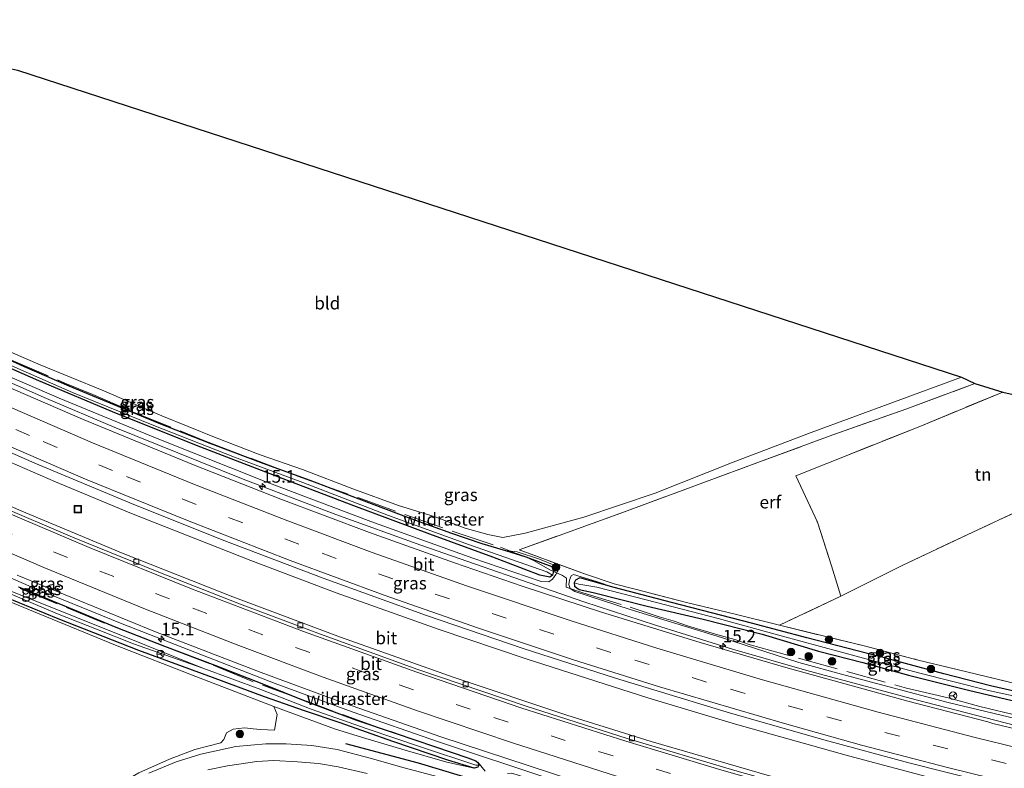
# Model space of a CAD drawing. Units: metres. Extents: x 190000 to 196283, y 318750 to 325001.
# Drawn here: x 192806 to 193002, y 320387 to 320537 of the extents above; entities that cross this region are included whole.
import ezdxf
from ezdxf.enums import TextEntityAlignment as Align

# ---------------------------------------------------------------- set-up
doc = ezdxf.new("R2010")
doc.units = ezdxf.units.M
doc.linetypes.add('IE-TERREINAFSCHEIDING', pattern=[10, 8, -2])
doc.linetypes.add('VW-3-9_STREEP', pattern=[12, 3, -9])
doc.layers.get('0').update_dxf_attribs({"lineweight": 25})
for name, color, linetype, lineweight in [('B-ME-AM-KILOMETR-S-B1', 7, 'Continuous', 18), ('B-ME-BV-GELEIDECONSTRUCTIE-GELEIDERAIL-L-B1', 213, 'BV-GELEIDERAIL', 18), ('B-ME-GR-BOMENRIJ-L-B1', 10, 'Continuous', 25), ('B-ME-GR-BOOM-S-B1', 93, 'Continuous', 18), ('B-ME-GW-INSTEEKWATERGANG-L-B1', 10, 'Continuous', 25), ('B-ME-GW-KRUINLIJN-L-B1', 93, 'Continuous', 18), ('B-ME-IE-GRASLAND-GV-B6', 93, 'Continuous', 18), ('B-ME-IE-GRONDWERKLIJN-GROND_INGERICHT-GV-B6', 253, 'Continuous', 18), ('B-ME-IE-INRICHTINGSELEMENT-S-B1', 253, 'Continuous', 18), ('B-ME-IE-TERREINAFSCHEIDING-RASTERHEKWERK-L-B1', 8, 'IE-TERREINAFSCHEIDING', 18), ('B-ME-KG-KADASTRAAL-OPNAMEDTMGRENS-L-B1', 10, 'Continuous', 25), ('B-ME-OG-WATER-GV-B6', 153, 'Continuous', 18), ('B-ME-VH-VERH_SOORT-BITUMEN-GV-B6', 8, 'IE-TERREINAFSCHEIDING-NATUURLIJK-HOUTWAL', 18), ('B-ME-VV-KOLK-S-B1', 8, 'Continuous', 18), ('B-ME-VW-MARKERING-39STREEP-015-L-B1', 255, 'VW-3-9_STREEP', 18), ('B-ME-VW-MARKERING-STREEP-015-L-B1', 7, 'Continuous', 18), ('B-ME-VW-MEUBILAIR_WEGMEUBILAIR-RONA-S-B1', 8, 'Continuous', 18)]:
    doc.layers.add(name, color=color, linetype=linetype, lineweight=lineweight)
doc.styles.add('NLCS-ISO', font='NLCS-ISO.TTF')
doc.linetypes.add('BV-GELEIDERAIL', pattern='A,10,-3,[108,NLCS.SHX,S=1,R=0,X=0,Y=0],-3', length=16)
doc.linetypes.add('IE-TERREINAFSCHEIDING-NATUURLIJK-HOUTWAL', pattern='A,7,-1.5,[67,NLCS.SHX,S=0.75,R=45,X=0,Y=0],-1.5,7,-1.5,[70,NLCS.SHX,S=0.75,R=0,X=0,Y=0],-1.5', length=20)

# ---------------------------------------------------------------- blocks, each defined once
blk = doc.blocks.new('put')
for p, q in [((0.75, 0.75), (-0.75, 0.75)), ((-0.75, 0.75), (-0.75, -0.75)), ((0.75, -0.75), (0.75, 0.75)), ((-0.75, -0.75), (0.75, -0.75))]:
    blk.add_line(p, q)
blk.add_lwpolyline([(-0.625, 0.625), (0.625, 0.625), (0.625, -0.625), (-0.625, -0.625)], close=True)
blk = doc.blocks.new('wegwijzer')
for q in [(-0.53, -0.53), (0, 0.75), (0.53, -0.53)]:
    blk.add_line((0, 0), q)
blk.add_circle((0, 0), 0.75)
blk = doc.blocks.new('boom')
blk.add_hatch(color=256).paths.add_polyline_path([(-0.75, 0, 1), (0.75, 0, 1)])
blk.add_circle((0, 0), 0.75)
blk = doc.blocks.new('hecto')
for p, q in [((0, 0.625), (-0.625, 0)), ((0, -0.625), (0, 0.625)), ((-0.625, 0), (0.625, 0)), ((0.625, 0), (0, -0.625))]:
    blk.add_line(p, q)
blk = doc.blocks.new('kolk')
blk.add_lwpolyline([(-0.5, -0.5), (0.5, -0.5), (0.5, 0.5), (-0.5, 0.5)], close=True)

msp = doc.modelspace()

# ---------------------------------------------------------------- linework, layer by layer
at = {"layer": 'B-ME-BV-GELEIDECONSTRUCTIE-GELEIDERAIL-L-B1'}
for points in [[(192744.9916, 320491.8112, 101.6596), (192751.8296, 320488.3578, 101.7366), (192768.0439, 320480.414, 101.9884), (192791.0219, 320469.8299, 102.3514), (192811.0925, 320460.9631, 102.6276), (192824.6102, 320455.1937, 102.8246), (192850.0825, 320444.9291, 103.1572), (192868.902, 320437.7343, 103.4326), (192885.8806, 320431.6347, 103.7152), (192918.4636, 320420.2879, 104.2355), (192932.7609, 320415.6301, 104.4364), (192948.1368, 320410.8837, 104.6515), (192962.971, 320406.6105, 104.8529), (192984.8117, 320400.7168, 105.1502), (193006.7247, 320395.0921, 105.4464), (193026.7397, 320390.3666, 105.719), (193037.323, 320388.0689, 105.8465)], [(192737.2326, 320479.6516, 101.9956), (192739.8037, 320478.336, 102.0352), (192759.4912, 320468.4696, 102.3707), (192774.4436, 320461.4031, 102.5367), (192794.504, 320452.2913, 102.8472), (192812.9083, 320444.2989, 103.0937), (192828.1027, 320437.9681, 103.3158), (192851.9101, 320428.5699, 103.6354), (192868.9845, 320422.1423, 103.8538), (192889.5785, 320414.7924, 104.1379), (192906.9352, 320408.901, 104.3832), (192931.2464, 320401.1535, 104.7075), (192948.7584, 320395.8828, 104.9313), (192971.3375, 320389.5523, 105.2487), (192988.8454, 320384.8937, 105.4726), (193009.9298, 320379.6863, 105.7624), (193027.8734, 320375.5511, 106.0215), (193033.4525, 320374.3556, 106.0926)], [(192726.1368, 320461.3594, 102.3868), (192731.6084, 320458.5545, 102.4667), (192751.241, 320448.9362, 102.7555), (192769.3837, 320440.4289, 102.9988), (192787.6352, 320432.1566, 103.2634), (192808.0832, 320423.3201, 103.5506), (192826.2589, 320415.9246, 103.7992), (192856.8038, 320404.0111, 104.2049), (192872.1913, 320398.3288, 104.4187), (192889.3972, 320392.3544, 104.6588), (192911.883, 320384.9138, 104.9638), (192930.9906, 320378.8919, 105.2345), (192953.5462, 320372.2458, 105.4919), (192973.0106, 320366.9348, 105.7617), (192997.5339, 320360.6637, 106.0796), (193015.051, 320356.5012, 106.2701), (193022.16, 320355.0458, 106.3625)]]:
    msp.add_polyline3d(points, dxfattribs=at)
at = {"layer": 'B-ME-GR-BOMENRIJ-L-B1'}
msp.add_polyline3d([(192870.824, 320392.011, 104.349), (192885.344, 320388.182, 104.241), (192914.082, 320379.484, 104.171), (192928.421, 320375.265, 104.376)], dxfattribs=at)
at = {"layer": 'B-ME-GW-INSTEEKWATERGANG-L-B1'}
for points in [[(192797.159, 320471.659, 100.96), (192806.692, 320467.312, 101.029), (192815.571, 320463.498, 101.184), (192824.594, 320459.763, 101.253), (192833.576, 320456.043, 101.35), (192843.756, 320452.026, 101.508), (192854.363, 320448.001, 101.662), (192863.696, 320444.626, 101.697), (192873.485, 320440.865, 101.871), (192883.883, 320436.949, 102.006), (192892.026, 320434.037, 102.218), (192898.083, 320431.963, 102.419), (192902.781, 320430.549, 102.732), (192906.845, 320429.314, 102.832), (192912.03, 320427.361, 102.905), (192912.393, 320426.477, 102.894), (192912.208, 320425.642, 103.009), (192911.635, 320425.233, 102.994), (192909.657, 320425.678, 102.909), (192900.262, 320429.232, 102.647), (192887.659, 320433.81, 102.237), (192872.481, 320439.504, 102.017), (192860.13, 320444.204, 101.747), (192841.969, 320451.218, 101.604), (192825.086, 320457.957, 101.4), (192809.563, 320464.477, 101.168), (192791.801, 320472.247, 100.979)], [(192924.5, 320423.204, 102.944), (192917.652, 320425.102, 102.986), (192916.82, 320424.67, 103.009), (192916.549, 320424.088, 103.017), (192916.615, 320423.46, 103.04), (192917.549, 320422.798, 103.067), (192920.338, 320422.21, 103.044), (192931.091, 320419.48, 102.959), (192942.263, 320416.846, 102.909), (192954.068, 320413.834, 102.886), (192965.329, 320410.474, 102.851), (192974.174, 320408.192, 102.816), (192983.298, 320405.671, 102.975), (192995.28, 320402.65, 103.079), (193010.214, 320399.137, 103.121)], [(192805.555, 320423.297, 102.724), (192816.684, 320418.708, 102.859), (192824.996, 320415.24, 102.982), (192834.72, 320411.485, 103.118), (192844.72, 320407.662, 103.253), (192854.151, 320404.019, 103.372), (192863.364, 320400.247, 103.538), (192873.038, 320396.681, 103.569), (192880.745, 320394.075, 103.67), (192888.63, 320391.389, 103.793), (192895.278, 320389.17, 103.897), (192896.893, 320388.528, 103.909), (192897.355, 320388.168, 103.94), (192897.496, 320387.702, 103.951), (192897.265, 320387.259, 103.971), (192896.544, 320387.092, 103.982), (192891.272, 320388.695, 103.94), (192880.327, 320392.439, 103.781), (192869.804, 320396.152, 103.654), (192862.654, 320398.521, 103.615), (192854.681, 320401.334, 103.449), (192844.284, 320405.236, 103.264), (192829.549, 320410.571, 103.033), (192813.452, 320416.926, 102.843), (192800.427, 320422.236, 102.67)], [(193012.249, 320400.675, 103.129), (192999.647, 320403.531, 103.114), (192990.329, 320405.904, 103.071), (192979.23, 320408.938, 102.925), (192963.005, 320413.11, 102.786), (192951.917, 320416.043, 102.828), (192935.982, 320420.169, 102.793), (192924.5, 320423.204, 102.944)]]:
    msp.add_polyline3d(points, dxfattribs=at)
at = {"layer": 'B-ME-GW-KRUINLIJN-L-B1'}
for points in [[(192902.781, 320430.549, 102.732), (192905.128, 320430.318, 102.982), (192909.612, 320428.832, 103.002), (192912.88, 320427.485, 103.079), (192913.359, 320426.729, 103.114), (192912.89, 320425.785, 103.21), (192912.216, 320424.854, 103.256), (192911.449, 320424.313, 103.338), (192909.918, 320424.394, 103.311), (192896.313, 320429.05, 103.087), (192875.928, 320436.4, 102.735), (192855.137, 320444.208, 102.488), (192833.222, 320452.942, 102.141), (192813.672, 320461.021, 101.878), (192796.222, 320468.521, 101.585), (192779.351, 320476.251, 101.342), (192760.452, 320484.989, 101.114), (192745.172, 320492.316, 100.913)], [(192924.5, 320423.204, 102.944), (192921.009, 320424.352, 103.152), (192916.39, 320425.76, 103.295), (192915.923, 320425.505, 103.291), (192915.583, 320424.68, 103.287), (192915.436, 320423.79, 103.353), (192915.751, 320422.982, 103.368), (192916.667, 320422.415, 103.361), (192927.723, 320418.813, 103.496), (192945.962, 320413.188, 103.646), (192961.421, 320408.186, 103.801), (192970.68, 320405.7, 104.025), (192991.225, 320400.228, 104.21), (193009.337, 320395.859, 104.515), (193037.543, 320389.528, 104.984)], [(192896.544, 320387.092, 103.982), (192891.055, 320388.258, 104.067), (192882.792, 320390.701, 104.067), (192874.237, 320393.201, 104.133), (192868.667, 320394.975, 104.225), (192856.557, 320399.404, 104.218)]]:
    msp.add_polyline3d(points, dxfattribs=at)
at = {"layer": 'B-ME-IE-GRASLAND-GV-B6'}
for points in [[(192791.801, 320472.247, 100.979), (192809.563, 320464.477, 101.168), (192825.086, 320457.957, 101.4), (192841.969, 320451.218, 101.604), (192860.13, 320444.204, 101.747), (192872.481, 320439.504, 102.017), (192887.659, 320433.81, 102.237), (192900.262, 320429.232, 102.647), (192909.657, 320425.678, 102.909), (192911.635, 320425.233, 102.994), (192912.208, 320425.642, 103.009), (192912.393, 320426.477, 102.894), (192912.03, 320427.361, 102.905), (192906.845, 320429.314, 102.832), (192902.781, 320430.549, 102.732), (192905.128, 320430.318, 102.982), (192909.612, 320428.832, 103.002), (192912.88, 320427.485, 103.079), (192913.359, 320426.729, 103.114), (192912.89, 320425.785, 103.21), (192912.216, 320424.854, 103.256), (192911.449, 320424.313, 103.338), (192909.918, 320424.394, 103.311), (192896.313, 320429.05, 103.087), (192875.928, 320436.4, 102.735), (192855.137, 320444.208, 102.488), (192833.222, 320452.942, 102.141), (192813.672, 320461.021, 101.878), (192796.222, 320468.521, 101.585)], [(192799.257, 320469.584, 100.535), (192816.303, 320462.115, 100.871), (192832.562, 320455.559, 101.068), (192848.7, 320449.231, 101.238), (192862.322, 320444.165, 101.435), (192879.42, 320437.544, 101.693), (192895.587, 320431.731, 101.871), (192911.058, 320426.311, 102.168), (192912.208, 320425.642, 103.009), (192911.635, 320425.233, 102.994), (192909.657, 320425.678, 102.909), (192900.262, 320429.232, 102.647), (192887.659, 320433.81, 102.237), (192872.481, 320439.504, 102.017), (192860.13, 320444.204, 101.747), (192841.969, 320451.218, 101.604), (192825.086, 320457.957, 101.4), (192809.563, 320464.477, 101.168), (192791.801, 320472.247, 100.979)], [(192796.222, 320468.521, 101.585), (192813.672, 320461.021, 101.878), (192833.222, 320452.942, 102.141), (192855.137, 320444.208, 102.488), (192875.928, 320436.4, 102.735), (192896.313, 320429.05, 103.087), (192909.918, 320424.394, 103.311), (192911.449, 320424.313, 103.338), (192912.216, 320424.854, 103.256), (192912.89, 320425.785, 103.21), (192913.359, 320426.729, 103.114), (192912.88, 320427.485, 103.079), (192909.612, 320428.832, 103.002), (192905.128, 320430.318, 102.982), (192902.781, 320430.549, 102.732), (192898.083, 320431.963, 102.419), (192892.026, 320434.037, 102.218), (192883.883, 320436.949, 102.006), (192873.485, 320440.865, 101.871), (192863.696, 320444.626, 101.697), (192854.363, 320448.001, 101.662), (192843.756, 320452.026, 101.508), (192833.576, 320456.043, 101.35), (192824.594, 320459.763, 101.253), (192815.571, 320463.498, 101.184), (192806.692, 320467.312, 101.029), (192797.159, 320471.659, 100.96)], [(192797.159, 320471.659, 100.96), (192806.692, 320467.312, 101.029), (192815.571, 320463.498, 101.184), (192824.594, 320459.763, 101.253), (192833.576, 320456.043, 101.35), (192843.756, 320452.026, 101.508), (192854.363, 320448.001, 101.662), (192863.696, 320444.626, 101.697), (192873.485, 320440.865, 101.871), (192883.883, 320436.949, 102.006), (192892.026, 320434.037, 102.218), (192898.083, 320431.963, 102.419), (192902.781, 320430.549, 102.732), (192906.845, 320429.314, 102.832), (192912.03, 320427.361, 102.905), (192912.393, 320426.477, 102.894), (192912.208, 320425.642, 103.009), (192911.058, 320426.311, 102.168), (192895.587, 320431.731, 101.871), (192879.42, 320437.544, 101.693), (192862.322, 320444.165, 101.435), (192848.7, 320449.231, 101.238), (192832.562, 320455.559, 101.068), (192816.303, 320462.115, 100.871), (192799.257, 320469.584, 100.535)], [(192797.586, 320472.935, 100.929), (192809.846, 320467.637, 101.064), (192822.235, 320462.61, 101.249), (192834.137, 320457.475, 101.384)], [(193021.0135, 320390.9881, 104.9434), (193000.166, 320396.0136, 104.671), (192999.1649, 320396.3768, 104.5799), (192983.1959, 320400.4948, 104.3796), (192958.7819, 320407.2009, 104.1158), (192941.6639, 320412.192, 103.8684), (192921.9748, 320418.267, 103.6253), (192906.1459, 320423.4688, 103.4157), (192892.5969, 320428.0912, 103.1972), (192875.6449, 320434.1599, 102.9794), (192857.9369, 320440.8012, 102.7226), (192840.4649, 320447.6877, 102.4662), (192818.3393, 320456.8174, 102.1754), (192799.9499, 320464.7521, 101.8803)], [(192834.137, 320457.475, 101.384), (192844.709, 320453.233, 101.435), (192853.814, 320449.695, 101.481), (192862.248, 320446.73, 101.651), (192872.279, 320442.884, 101.867), (192881.444, 320439.552, 101.89), (192888.733, 320437.283, 102.083), (192894.768, 320435.036, 102.315), (192899.305, 320433.765, 102.403), (192902.301, 320433.188, 102.616), (192906.702, 320434.013, 102.67), (192918.437, 320437.252, 102.62), (192932.726, 320442.058, 102.407), (192948.265, 320448.231, 102.106), (192963.852, 320454.176, 101.832), (192980.513, 320460.288, 101.62), (192993.894, 320465.195, 101.272), (192996.569, 320463.93, 101.384), (192982.949, 320458.886, 101.709), (192968.191, 320453.665, 101.932), (192954.267, 320448.546, 102.207), (192939.897, 320443.247, 102.442), (192927.123, 320438.481, 102.716), (192913.514, 320433.582, 103.052), (192905.557, 320430.679, 103.087), (192918.755, 320425.85, 103.183), (192924.527, 320423.949, 102.982), (192928.957, 320422.791, 102.936), (192938.955, 320420.199, 102.828), (192948.695, 320417.828, 102.955), (192957.515, 320415.631, 103.017), (192974.725, 320411.436, 102.832), (192985.228, 320408.691, 102.971), (192994.931, 320406.356, 103.017), (193005.686, 320403.734, 103.125)], [(192788.5886, 320456.8683, 102.0516), (192808.815, 320447.9914, 102.3343), (192827.7833, 320440.0698, 102.6082), (192846.194, 320432.7211, 102.8421), (192866.3789, 320425.0308, 103.158), (192887.028, 320417.5803, 103.4716), (192906.301, 320411.014, 103.7302), (192924.781, 320405.04, 103.9745), (192947.754, 320398.062, 104.2777), (192966.648, 320392.6723, 104.5378)], [(192966.648, 320392.6723, 104.5378), (192983.3459, 320388.1739, 104.7716), (193006.0902, 320382.4288, 105.0644), (193027.972, 320377.3796, 105.3502), (193034.2984, 320376.0217, 105.4318), (193029.679, 320366.9237, 105.5608), (193012.6463, 320370.6901, 105.3555), (192994.7493, 320375.0134, 105.1001), (192983.807, 320377.831, 104.9646), (192960.1, 320384.244, 104.643), (192931.9254, 320392.445, 104.2963), (192915.0855, 320397.697, 104.0497), (192892.5636, 320405.2043, 103.7455), (192869.8558, 320413.232, 103.439), (192848.3272, 320421.3111, 103.1393), (192826.4448, 320429.984, 102.858), (192806.1841, 320438.455, 102.587), (192788.1044, 320446.366, 102.3196)], [(192800.427, 320422.236, 102.67), (192813.452, 320416.926, 102.843), (192829.549, 320410.571, 103.033), (192844.284, 320405.236, 103.264), (192854.681, 320401.334, 103.449), (192862.654, 320398.521, 103.615), (192869.804, 320396.152, 103.654), (192880.327, 320392.439, 103.781), (192891.272, 320388.695, 103.94), (192896.544, 320387.092, 103.982), (192891.055, 320388.258, 104.067), (192882.792, 320390.701, 104.067), (192874.237, 320393.201, 104.133), (192868.667, 320394.975, 104.225), (192856.557, 320399.404, 104.218), (192840.964, 320405.432, 103.778), (192824.902, 320411.685, 103.303), (192809.682, 320417.896, 103.036), (192794.273, 320424.236, 102.809)], [(192805.2504, 320425.6569, 102.8108), (192832.8954, 320414.3308, 103.1812), (192854.0014, 320406.1728, 103.4655), (192869.5024, 320400.4918, 103.6719), (192889.902, 320393.3398, 103.9321), (192916.2704, 320384.685, 104.2789), (192941.0156, 320376.994, 104.6234), (192962.3454, 320370.9002, 104.8847), (192979.2994, 320366.3459, 105.1073), (193003.4124, 320360.3191, 105.4275), (193021.1958, 320356.1915, 105.6453), (193023.1711, 320355.7677, 105.6728), (193021.296, 320354.429, 105.581), (193010.534, 320356.346, 105.387), (192994.42, 320360.28, 105.298), (192981.118, 320363.712, 105.036), (192968.897, 320366.998, 104.878), (192958.595, 320369.832, 104.673), (192948.761, 320372.467, 104.58), (192938.523, 320375.503, 104.457), (192924.022, 320379.838, 104.268), (192911.967, 320383.573, 104.133), (192904.081, 320386.081, 104.025), (192903.232, 320386.055, 104.048)], [(193012.249, 320400.675, 103.129), (192999.647, 320403.531, 103.114), (192990.329, 320405.904, 103.071), (192979.23, 320408.938, 102.925), (192963.005, 320413.11, 102.786), (192951.917, 320416.043, 102.828), (192935.982, 320420.169, 102.793), (192924.5, 320423.204, 102.944), (192921.009, 320424.352, 103.152), (192916.39, 320425.76, 103.295), (192915.923, 320425.505, 103.291), (192915.583, 320424.68, 103.287), (192915.436, 320423.79, 103.353), (192915.751, 320422.982, 103.368), (192916.667, 320422.415, 103.361), (192927.723, 320418.813, 103.496), (192945.962, 320413.188, 103.646), (192961.421, 320408.186, 103.801), (192970.68, 320405.7, 104.025), (192991.225, 320400.228, 104.21), (193009.337, 320395.859, 104.515)], [(193009.337, 320395.859, 104.515), (192991.225, 320400.228, 104.21), (192970.68, 320405.7, 104.025), (192961.421, 320408.186, 103.801), (192945.962, 320413.188, 103.646), (192927.723, 320418.813, 103.496), (192916.667, 320422.415, 103.361), (192915.751, 320422.982, 103.368), (192915.436, 320423.79, 103.353), (192915.583, 320424.68, 103.287), (192915.923, 320425.505, 103.291), (192916.39, 320425.76, 103.295), (192921.009, 320424.352, 103.152), (192924.5, 320423.204, 102.944), (192917.652, 320425.102, 102.986), (192916.82, 320424.67, 103.009), (192916.549, 320424.088, 103.017), (192916.615, 320423.46, 103.04), (192917.549, 320422.798, 103.067), (192920.338, 320422.21, 103.044), (192931.091, 320419.48, 102.959), (192942.263, 320416.846, 102.909), (192954.068, 320413.834, 102.886), (192965.329, 320410.474, 102.851), (192974.174, 320408.192, 102.816), (192983.298, 320405.671, 102.975), (192995.28, 320402.65, 103.079), (193010.214, 320399.137, 103.121)], [(193014.635, 320399.265, 102.782), (192999.27, 320402.592, 102.704), (192985.32, 320406.133, 102.585), (192973.589, 320409.265, 102.473), (192957.837, 320413.54, 102.415), (192945.276, 320416.984, 102.438), (192930.922, 320420.729, 102.272), (192921.039, 320423.246, 102.195), (192917.474, 320423.879, 102.195), (192916.549, 320424.088, 103.017), (192916.82, 320424.67, 103.009), (192917.652, 320425.102, 102.986), (192924.5, 320423.204, 102.944), (192935.982, 320420.169, 102.793), (192951.917, 320416.043, 102.828), (192963.005, 320413.11, 102.786), (192979.23, 320408.938, 102.925), (192990.329, 320405.904, 103.071), (192999.647, 320403.531, 103.114), (193012.249, 320400.675, 103.129)], [(192805.555, 320423.297, 102.724), (192816.684, 320418.708, 102.859), (192824.996, 320415.24, 102.982), (192834.72, 320411.485, 103.118), (192844.72, 320407.662, 103.253), (192854.151, 320404.019, 103.372), (192863.364, 320400.247, 103.538), (192873.038, 320396.681, 103.569), (192880.745, 320394.075, 103.67), (192888.63, 320391.389, 103.793), (192895.278, 320389.17, 103.897), (192896.893, 320388.528, 103.909), (192897.355, 320388.168, 103.94), (192897.496, 320387.702, 103.951), (192896.909, 320387.687, 103.504), (192886.05, 320391.292, 103.33), (192875.149, 320394.938, 103.222), (192863.97, 320398.905, 102.905), (192853.923, 320402.814, 102.488), (192842.341, 320407.054, 102.203), (192831.132, 320411.617, 102.183), (192816.956, 320417.254, 101.99), (192803.88, 320422.543, 101.778)], [(192829.59, 320386.138, 105.055), (192835.663, 320388.893, 104.924), (192840.749, 320390.804, 104.839), (192845.937, 320392.183, 104.743), (192846.53, 320392.85, 104.708), (192847.078, 320394.119, 104.569), (192848.388, 320394.895, 104.515), (192850.7, 320395.116, 104.445), (192852.424, 320394.964, 104.445), (192853.879, 320394.789, 104.457), (192856.648, 320394.658, 104.461), (192857.217, 320397.824, 104.326), (192856.557, 320399.404, 104.218), (192868.667, 320394.975, 104.225), (192874.237, 320393.201, 104.133), (192882.792, 320390.701, 104.067), (192891.055, 320388.258, 104.067), (192896.544, 320387.092, 103.982), (192897.265, 320387.259, 103.971), (192897.496, 320387.702, 103.951), (192897.355, 320388.168, 103.94), (192896.893, 320388.528, 103.909), (192895.278, 320389.17, 103.897), (192888.63, 320391.389, 103.793), (192880.745, 320394.075, 103.67), (192873.038, 320396.681, 103.569), (192863.364, 320400.247, 103.538), (192854.151, 320404.019, 103.372), (192844.72, 320407.662, 103.253), (192834.72, 320411.485, 103.118), (192824.996, 320415.24, 102.982), (192816.684, 320418.708, 102.859), (192805.555, 320423.297, 102.724)], [(192916.549, 320424.088, 103.017), (192917.474, 320423.879, 102.195), (192921.039, 320423.246, 102.195), (192930.922, 320420.729, 102.272), (192945.276, 320416.984, 102.438), (192957.837, 320413.54, 102.415), (192973.589, 320409.265, 102.473), (192985.32, 320406.133, 102.585), (192999.27, 320402.592, 102.704), (193014.635, 320399.265, 102.782)], [(193010.214, 320399.137, 103.121), (192995.28, 320402.65, 103.079), (192983.298, 320405.671, 102.975), (192974.174, 320408.192, 102.816), (192965.329, 320410.474, 102.851), (192954.068, 320413.834, 102.886), (192942.263, 320416.846, 102.909), (192931.091, 320419.48, 102.959), (192920.338, 320422.21, 103.044), (192917.549, 320422.798, 103.067), (192916.615, 320423.46, 103.04), (192916.549, 320424.088, 103.017)], [(192804.035, 320421.835, 101.759), (192813.336, 320417.954, 101.836), (192821.096, 320414.841, 101.967), (192828.519, 320411.933, 102.033), (192842.341, 320407.054, 102.203), (192853.923, 320402.814, 102.488), (192863.97, 320398.905, 102.905), (192875.149, 320394.938, 103.222), (192886.05, 320391.292, 103.33), (192896.909, 320387.687, 103.504), (192897.496, 320387.702, 103.951), (192897.265, 320387.259, 103.971), (192896.544, 320387.092, 103.982), (192891.272, 320388.695, 103.94), (192880.327, 320392.439, 103.781), (192869.804, 320396.152, 103.654), (192862.654, 320398.521, 103.615), (192854.681, 320401.334, 103.449), (192844.284, 320405.236, 103.264), (192829.549, 320410.571, 103.033), (192813.452, 320416.926, 102.843), (192800.427, 320422.236, 102.67)], [(192890.373, 320385.086, 104.106), (192882.54, 320387.17, 104.164), (192875.773, 320389.116, 104.202), (192869.178, 320390.843, 104.341), (192864.154, 320391.599, 104.395), (192859.003, 320391.956, 104.534), (192854.919, 320391.945, 104.627), (192848.927, 320391.416, 104.723), (192841.929, 320389.86, 104.889), (192837.019, 320388.359, 104.982), (192831.598, 320386.058, 105.198)], [(192843.321, 320386.789, 104.843), (192847.266, 320387.565, 104.731), (192853.111, 320388.454, 104.561), (192856.562, 320388.619, 104.472), (192861.276, 320388.386, 104.353), (192865.426, 320388.02, 104.268), (192869.351, 320387.381, 104.276), (192875.157, 320386.001, 104.144)]]:
    msp.add_polyline3d(points, dxfattribs=at)
at = {"layer": 'B-ME-IE-GRONDWERKLIJN-GROND_INGERICHT-GV-B6'}
for points in [[(192805.336, 320526.553, 99.349), (192993.894, 320465.195, 101.272), (192980.513, 320460.288, 101.62), (192963.852, 320454.176, 101.832), (192948.265, 320448.231, 102.106), (192932.726, 320442.058, 102.407), (192918.437, 320437.252, 102.62), (192906.702, 320434.013, 102.67), (192902.301, 320433.188, 102.616), (192899.305, 320433.765, 102.403), (192894.768, 320435.036, 102.315), (192888.733, 320437.283, 102.083), (192881.444, 320439.552, 101.89), (192872.279, 320442.884, 101.867), (192862.248, 320446.73, 101.651), (192853.814, 320449.695, 101.481), (192844.709, 320453.233, 101.435), (192834.137, 320457.475, 101.384), (192822.235, 320462.61, 101.249), (192809.846, 320467.637, 101.064), (192797.586, 320472.935, 100.929)], [(192996.569, 320463.93, 101.384), (193002.152, 320462.237, 101.415), (192985.545, 320455.378, 101.79), (192960.782, 320445.476, 102.288), (192965.117, 320436.207, 102.315), (192967.913, 320427.52, 102.384), (192969.784, 320421.438, 102.454), (192957.515, 320415.631, 103.017), (192948.695, 320417.828, 102.955), (192938.955, 320420.199, 102.828), (192928.957, 320422.791, 102.936), (192924.527, 320423.949, 102.982), (192918.755, 320425.85, 103.183), (192905.557, 320430.679, 103.087), (192913.514, 320433.582, 103.052), (192927.123, 320438.481, 102.716), (192939.897, 320443.247, 102.442), (192954.267, 320448.546, 102.207), (192968.191, 320453.665, 101.932), (192982.949, 320458.886, 101.709), (192996.569, 320463.93, 101.384)], [(193002.152, 320462.237, 101.415), (193036.555, 320454.574, 101.257), (193041.664, 320456.72, 101.269), (193037.677, 320454.723, 101.272), (193023.491, 320447.474, 101.809), (193017.31, 320444.222, 101.805), (193008.647, 320440.074, 101.535), (192996.156, 320434.225, 101.786), (192982.018, 320427.61, 102.068), (192969.784, 320421.438, 102.454), (192967.913, 320427.52, 102.384), (192965.117, 320436.207, 102.315), (192960.782, 320445.476, 102.288), (192985.545, 320455.378, 101.79), (193002.152, 320462.237, 101.415)], [(193041.664, 320456.72, 101.269), (193043.287, 320452.3, 101.296), (193076.107, 320441.275, 101.462), (193066.639, 320427.519, 102.04), (193057.865, 320424.001, 102.044), (193048.112, 320420.271, 102.164), (193034.911, 320414.306, 102.326), (193031.584, 320412.435, 102.438), (193023.588, 320408.091, 102.647), (193012.581, 320402.044, 103.052), (193005.686, 320403.734, 103.125), (192994.931, 320406.356, 103.017), (192985.228, 320408.691, 102.971), (192974.725, 320411.436, 102.832), (192957.515, 320415.631, 103.017), (192969.784, 320421.438, 102.454), (192982.018, 320427.61, 102.068), (192996.156, 320434.225, 101.786), (193008.647, 320440.074, 101.535), (193017.31, 320444.222, 101.805), (193023.491, 320447.474, 101.809), (193037.677, 320454.723, 101.272), (193041.664, 320456.72, 101.269)], [(192794.273, 320424.236, 102.809), (192809.682, 320417.896, 103.036), (192824.902, 320411.685, 103.303), (192840.964, 320405.432, 103.778), (192856.557, 320399.404, 104.218), (192857.217, 320397.824, 104.326), (192856.648, 320394.658, 104.461), (192853.879, 320394.789, 104.457), (192852.424, 320394.964, 104.445), (192850.7, 320395.116, 104.445), (192848.388, 320394.895, 104.515), (192847.078, 320394.119, 104.569), (192846.53, 320392.85, 104.708), (192845.937, 320392.183, 104.743), (192840.749, 320390.804, 104.839), (192835.663, 320388.893, 104.924), (192829.59, 320386.138, 105.055), (192824.013, 320382.953, 105.175), (192819.41, 320379.543, 105.422), (192814.061, 320374.897, 105.642), (192810.412, 320371.107, 105.874), (192724.597, 320396.849, 106.804)]]:
    msp.add_polyline3d(points, dxfattribs=at)
at = {"layer": 'B-ME-IE-TERREINAFSCHEIDING-RASTERHEKWERK-L-B1'}
for points in [[(192804.1219, 320468.5891, 101.3538), (192814.7944, 320464.0184, 101.4404), (192820.4093, 320461.7132, 101.524), (192828.5246, 320458.1924, 101.6415), (192842.5575, 320452.5451, 101.8683), (192863.8683, 320444.4641, 102.0538), (192892.748, 320434.2534, 102.5654), (192901.832, 320431.2145, 102.8186), (192904.8218, 320430.0454, 102.9043), (192906.5184, 320429.4218, 102.7426), (192908.5086, 320428.4891, 102.8001), (192911.6816, 320426.699, 103.07), (192914.1883, 320425.5639, 103.2752), (192914.9871, 320425.0735, 103.3184), (192914.9317, 320423.2374, 103.4519), (192918.27, 320422.113, 103.4883), (192927.6835, 320419.2741, 103.688), (192933.5058, 320417.348, 103.6189), (192936.2875, 320416.5175, 103.6774), (192939.3674, 320415.4456, 103.7423), (192945.2108, 320413.7093, 103.8581), (192948.5821, 320412.7975, 103.9195), (192951.6856, 320411.7468, 103.976), (192982.9243, 320403.061, 104.2524), (192988.3615, 320401.8118, 104.0849), (192991.4901, 320401.0945, 104.196), (192997.5511, 320399.4287, 104.4715), (193032.408, 320390.9353, 104.8873)], [(192957.515, 320415.631, 103.017), (192948.695, 320417.828, 102.955), (192938.955, 320420.199, 102.828), (192928.957, 320422.791, 102.936), (192924.527, 320423.949, 102.982), (192918.755, 320425.85, 103.183), (192905.557, 320430.679, 103.087), (192913.514, 320433.582, 103.052), (192927.123, 320438.481, 102.716), (192939.897, 320443.247, 102.442), (192954.267, 320448.546, 102.207), (192968.191, 320453.665, 101.932), (192982.949, 320458.886, 101.709), (192996.569, 320463.93, 101.384)], [(193002.152, 320462.237, 101.415), (192985.545, 320455.378, 101.79), (192960.782, 320445.476, 102.288), (192965.117, 320436.207, 102.315), (192967.913, 320427.52, 102.384), (192969.784, 320421.438, 102.454)], [(193041.664, 320456.72, 101.269), (193037.677, 320454.723, 101.272), (193023.491, 320447.474, 101.809), (193017.31, 320444.222, 101.805), (193008.647, 320440.074, 101.535), (192996.156, 320434.225, 101.786), (192982.018, 320427.61, 102.068), (192969.784, 320421.438, 102.454), (192957.515, 320415.631, 103.017), (192974.725, 320411.436, 102.832), (192985.228, 320408.691, 102.971), (192994.931, 320406.356, 103.017), (193005.686, 320403.734, 103.125), (193012.581, 320402.044, 103.052)], [(192898.7324, 320386.4705, 104.222), (192897.2996, 320388.2867, 104.0914), (192895.6713, 320388.9971, 104.0441), (192890.8234, 320390.679, 103.926), (192886.112, 320392.1985, 103.826), (192880.5153, 320394.2105, 103.775), (192877.7556, 320395.0707, 103.87), (192865.8876, 320399.3831, 103.7485), (192861.8086, 320400.9422, 103.812), (192851.8151, 320404.5844, 103.568), (192843.5867, 320408.0001, 103.5448), (192831.9943, 320412.468, 103.259), (192822.5323, 320416.1457, 103.228), (192803.939, 320423.7669, 102.971)]]:
    msp.add_polyline3d(points, dxfattribs=at)
at = {"layer": 'B-ME-KG-KADASTRAAL-OPNAMEDTMGRENS-L-B1'}
msp.add_polyline3d([(192776.577, 320536.62, 99.601), (192779.839, 320535.413, 99.667), (192783.149, 320533.701, 99.678), (192788.374, 320532.173, 99.651), (192791.844, 320530.446, 99.671), (192802.941, 320527.093, 99.744), (192805.336, 320526.553, 99.349), (192993.894, 320465.195, 101.272), (192996.569, 320463.93, 101.384), (193002.152, 320462.237, 101.415), (193036.555, 320454.574, 101.257), (193041.664, 320456.72, 101.269), (193043.287, 320452.3, 101.296), (193076.107, 320441.275, 101.462)], dxfattribs=at)
at = {"layer": 'B-ME-OG-WATER-GV-B6'}
msp.add_polyline3d([(192724.517, 320458.716, 100.674), (192724.909, 320459.535, 100.728), (192739.814, 320451.993, 100.871), (192754.01, 320445.187, 101.045), (192764.767, 320440.074, 101.188), (192776.722, 320434.447, 101.326), (192790.335, 320428.407, 101.57), (192803.88, 320422.543, 101.778), (192816.956, 320417.254, 101.99), (192831.132, 320411.617, 102.183), (192842.341, 320407.054, 102.203), (192828.519, 320411.933, 102.033), (192821.096, 320414.841, 101.967), (192813.336, 320417.954, 101.836), (192804.035, 320421.835, 101.759), (192796.37, 320425.108, 101.651), (192787.034, 320429.216, 101.489), (192776.884, 320433.743, 101.276), (192764.885, 320439.138, 101.114), (192755.548, 320443.641, 101.01), (192744.97, 320448.676, 100.921), (192734.08, 320454, 100.778), (192724.517, 320458.716, 100.674)], dxfattribs=at)
at = {"layer": 'B-ME-VH-VERH_SOORT-BITUMEN-GV-B6'}
for points in [[(192799.9499, 320464.7521, 101.8803), (192818.3393, 320456.8174, 102.1754), (192840.4649, 320447.6877, 102.4662), (192857.9369, 320440.8012, 102.7226), (192875.6449, 320434.1599, 102.9794), (192892.5969, 320428.0912, 103.1972)], [(192892.5969, 320428.0912, 103.1972), (192906.1459, 320423.4688, 103.4157), (192921.9748, 320418.267, 103.6253), (192941.6639, 320412.192, 103.8684), (192958.7819, 320407.2009, 104.1158), (192983.1959, 320400.4948, 104.3796), (192999.1649, 320396.3768, 104.5799), (193000.166, 320396.0136, 104.671), (193021.0135, 320390.9881, 104.9434), (193037.2196, 320387.383, 105.1571), (193034.2984, 320376.0217, 105.4318), (193027.972, 320377.3796, 105.3502), (193006.0902, 320382.4288, 105.0644), (192983.3459, 320388.1739, 104.7716), (192966.648, 320392.6723, 104.5378), (192947.754, 320398.062, 104.2777), (192924.781, 320405.04, 103.9745), (192906.301, 320411.014, 103.7302), (192887.028, 320417.5803, 103.4716), (192866.3789, 320425.0308, 103.158), (192846.194, 320432.7211, 102.8421), (192827.7833, 320440.0698, 102.6082), (192808.815, 320447.9914, 102.3343), (192788.5886, 320456.8683, 102.0516)], [(192788.1044, 320446.366, 102.3196), (192806.1841, 320438.455, 102.587), (192826.4448, 320429.984, 102.858), (192848.3272, 320421.3111, 103.1393), (192869.8558, 320413.232, 103.439), (192892.5636, 320405.2043, 103.7455), (192915.0855, 320397.697, 104.0497), (192931.9254, 320392.445, 104.2963), (192960.1, 320384.244, 104.643), (192983.807, 320377.831, 104.9646), (192994.7493, 320375.0134, 105.1001), (193012.6463, 320370.6901, 105.3555), (193029.679, 320366.9237, 105.5608), (193029.2875, 320366.1162, 105.5779), (193010.509, 320370.2979, 105.337), (192990.7965, 320375.1422, 105.0699)], [(192990.7965, 320375.1422, 105.0699), (192971.1005, 320380.309, 104.81), (192948.6421, 320386.615, 104.5113), (192927.076, 320393.018, 104.2181), (192906.7579, 320399.5613, 103.9278), (192885.3278, 320406.828, 103.6452), (192865.8469, 320413.8343, 103.3899), (192849.646, 320419.9, 103.167), (192833.202, 320426.387, 102.949), (192816.3088, 320433.245, 102.726), (192800.983, 320439.784, 102.5132)], [(192800.983, 320439.784, 102.5132), (192816.3088, 320433.245, 102.726), (192833.202, 320426.387, 102.949), (192849.646, 320419.9, 103.167), (192865.8469, 320413.8343, 103.3899), (192885.3278, 320406.828, 103.6452), (192906.7579, 320399.5613, 103.9278), (192927.076, 320393.018, 104.2181), (192948.6421, 320386.615, 104.5113), (192971.1005, 320380.309, 104.81), (192990.7965, 320375.1422, 105.0699), (193010.509, 320370.2979, 105.337)], [(193003.4124, 320360.3191, 105.4275), (192979.2994, 320366.3459, 105.1073), (192962.3454, 320370.9002, 104.8847), (192941.0156, 320376.994, 104.6234), (192916.2704, 320384.685, 104.2789), (192889.902, 320393.3398, 103.9321), (192869.5024, 320400.4918, 103.6719), (192854.0014, 320406.1728, 103.4655), (192832.8954, 320414.3308, 103.1812), (192805.2504, 320425.6569, 102.8108)], [(192831.598, 320386.058, 105.198), (192837.019, 320388.359, 104.982), (192841.929, 320389.86, 104.889), (192848.927, 320391.416, 104.723), (192854.919, 320391.945, 104.627), (192859.003, 320391.956, 104.534), (192864.154, 320391.599, 104.395), (192869.178, 320390.843, 104.341), (192875.773, 320389.116, 104.202), (192882.54, 320387.17, 104.164), (192890.373, 320385.086, 104.106)], [(192875.157, 320386.001, 104.144), (192869.351, 320387.381, 104.276), (192865.426, 320388.02, 104.268), (192861.276, 320388.386, 104.353), (192856.562, 320388.619, 104.472), (192853.111, 320388.454, 104.561), (192847.266, 320387.565, 104.731), (192843.321, 320386.789, 104.843)]]:
    msp.add_polyline3d(points, dxfattribs=at)
at = {"layer": 'B-ME-VW-MARKERING-39STREEP-015-L-B1'}
for points in [[(192740.6401, 320484.9032, 101.3034), (192741.6047, 320484.4059, 101.3187), (192759.5489, 320475.5747, 101.5862), (192777.6219, 320467.01, 101.8503), (192794.0038, 320459.5518, 102.096), (192810.492, 320452.3319, 102.3381), (192827.0883, 320445.3641, 102.5705), (192847.5075, 320437.1761, 102.8554), (192866.1877, 320430.0318, 103.1354), (192888.7506, 320421.8524, 103.4556), (192909.5851, 320414.7878, 103.7405), (192928.6235, 320408.6621, 103.9912), (192947.7591, 320402.8468, 104.2326), (192966.9886, 320397.35, 104.4955), (192988.2385, 320391.6555, 104.7892), (193007.6371, 320386.7895, 105.0394), (193027.1184, 320382.2653, 105.2998), (193035.4411, 320380.466, 105.4053)], [(192730.4144, 320468.2256, 101.6395), (192745.1481, 320460.8816, 101.8388), (192764.9851, 320451.3697, 102.1042), (192783.1537, 320443.0095, 102.3527), (192801.4692, 320434.9765, 102.6318), (192821.7562, 320426.4666, 102.9058), (192840.3238, 320419.0349, 103.1504), (192860.8836, 320411.2063, 103.4254), (192881.5669, 320403.7102, 103.7043), (192900.4901, 320397.2375, 103.9529), (192921.4123, 320390.4371, 104.2367), (192940.535, 320384.5795, 104.5139), (192963.6063, 320377.9688, 104.8103), (192984.8599, 320372.2881, 105.0912), (193002.3196, 320367.9123, 105.317), (193021.8018, 320363.3919, 105.5744), (193027.0167, 320362.2742, 105.6421)]]:
    msp.add_polyline3d(points, dxfattribs=at)
at = {"layer": 'B-ME-VW-MARKERING-STREEP-015-L-B1'}
for points in [[(192742.6983, 320487.9493, 101.229), (192758.4161, 320480.1414, 101.4593), (192780.0866, 320469.8281, 101.7863), (192798.304, 320461.575, 102.0571), (192820.3402, 320452.0679, 102.3701), (192840.7, 320443.7336, 102.6569), (192859.3356, 320436.4741, 102.9295), (192876.1984, 320430.1789, 103.1751), (192895.0461, 320423.4894, 103.4385), (192915.9028, 320416.4912, 103.7274), (192933.0633, 320411.0594, 103.9444), (192954.1357, 320404.7397, 104.2226), (192977.2465, 320398.2695, 104.5459), (192996.5978, 320393.2182, 104.8002), (193014.0859, 320388.9582, 105.03), (193036.3355, 320383.9445, 105.3227)], [(192738.6141, 320481.9049, 101.3796), (192742.5755, 320479.8797, 101.44), (192767.7662, 320467.6566, 101.8154), (192784.095, 320460.0837, 102.0629), (192800.5258, 320452.7343, 102.3109), (192818.9063, 320444.8514, 102.5587), (192839.2737, 320436.5354, 102.8356), (192859.7855, 320428.5825, 103.1312), (192878.549, 320421.6609, 103.4045), (192897.4302, 320415.0668, 103.6693), (192916.4074, 320408.7542, 103.9335), (192933.5733, 320403.3396, 104.1485), (192958.511, 320395.9846, 104.479), (192973.9299, 320391.7139, 104.7005), (192991.3376, 320387.1352, 104.9263), (193012.6993, 320381.8758, 105.2013), (193032.1979, 320377.4271, 105.455), (193034.5328, 320376.9333, 105.4843)], [(192732.3492, 320471.3254, 101.5537), (192744.9722, 320464.9785, 101.7327), (192762.9873, 320456.2927, 101.9809), (192782.9558, 320447.0599, 102.2545), (192799.4161, 320439.7766, 102.5093), (192819.6629, 320431.1718, 102.7832), (192840.0648, 320422.9408, 103.0534), (192862.4829, 320414.3731, 103.3623), (192885.0625, 320406.24, 103.6566), (192905.8946, 320399.1683, 103.9361), (192926.8484, 320392.4667, 104.2292), (192945.9957, 320386.6903, 104.4936), (192967.1587, 320380.6809, 104.7718), (192988.4235, 320375.0424, 105.0576), (193005.8982, 320370.727, 105.289), (193025.3913, 320366.254, 105.534), (193028.9255, 320365.5038, 105.5819)], [(193025.0638, 320358.9701, 105.6972), (193008.0933, 320362.7685, 105.4797), (192986.7325, 320368.0316, 105.2016), (192967.394, 320373.1317, 104.9467), (192946.2197, 320379.1008, 104.6698), (192925.149, 320385.4263, 104.3707), (192904.1992, 320392.1416, 104.092), (192885.2582, 320398.5621, 103.8434), (192866.4156, 320405.2663, 103.5909), (192849.5563, 320411.5712, 103.3626), (192830.9233, 320418.8373, 103.1148), (192810.5719, 320427.1922, 102.8472), (192790.3593, 320435.8773, 102.5659), (192770.2987, 320444.9082, 102.2748), (192752.2066, 320453.4325, 102.0347), (192734.2508, 320462.24, 101.7875), (192728.5164, 320465.1848, 101.6979)]]:
    msp.add_polyline3d(points, dxfattribs=at)

# ---------------------------------------------------------------- block references
at = {"layer": 'B-ME-AM-KILOMETR-S-B1', "rotation": 90}
for p in [(192854.2107, 320443.343, 103.2075), (192834.0296, 320412.8692, 103.8985), (192946.2036, 320411.4422, 104.6288)]:
    msp.add_blockref('hecto', p, dxfattribs=at)
at = {"layer": 'B-ME-GR-BOOM-S-B1', "rotation": 90}
for p in [(192912.877, 320427.211, 103.419), (192967.399, 320412.795, 103.392), (192959.82, 320410.303, 103.565), (192977.615, 320410.108, 103.48), (192963.382, 320409.437, 103.534), (192968.035, 320408.43, 103.484), (192987.77, 320406.877, 103.673), (192849.749, 320393.901, 104.619)]:
    msp.add_blockref('boom', p, dxfattribs=at)
at = {"layer": 'B-ME-IE-INRICHTINGSELEMENT-S-B1', "rotation": 90}
msp.add_blockref('put', (192817.3818, 320438.8276, 102.39), dxfattribs=at)
at = {"layer": 'B-ME-VV-KOLK-S-B1', "rotation": 90}
for p in [(192829.0987, 320428.3405, 102.821), (192861.8299, 320415.6021, 103.269), (192894.8236, 320403.8178, 103.688), (192928.0802, 320393.0346, 104.13)]:
    msp.add_blockref('kolk', p, dxfattribs=at)
at = {"layer": 'B-ME-VW-MEUBILAIR_WEGMEUBILAIR-RONA-S-B1', "rotation": 90}
for p in [(192833.8955, 320409.8781, 103.4147), (192992.1935, 320401.5691, 104.1036)]:
    msp.add_blockref('wegwijzer', p, dxfattribs=at)

# ---------------------------------------------------------------- texts
at = {"layer": 'B-ME-AM-KILOMETR-S-B1', "ltscale": 0.2, "style": 'NLCS-ISO'}
for s, p in [('15.1', (192854.2107, 320443.343, 103.2075)), ('15.1', (192834.0296, 320412.8692, 103.8985)), ('15.2', (192946.2036, 320411.4422, 104.6288))]:
    msp.add_text(s, height=2.5, dxfattribs=at).set_placement(p, align=Align.BOTTOM_LEFT)
at = {"layer": 'B-ME-IE-GRASLAND-GV-B6', "ltscale": 0.2, "style": 'NLCS-ISO'}
for p in [(192829.028, 320459.6825), (192829.282, 320460.235), (192829.2655, 320458.907), (192893.8712, 320441.7015), (192811.2025, 320423.951), (192883.6977, 320424.0581), (192809.412, 320422.416), (192810.702, 320422.904), (192978.317, 320409.641), (192978.317, 320408.9265), (192874.302, 320405.9159), (192978.5345, 320407.644)]:
    msp.add_text('gras', height=2.5, dxfattribs=at).set_placement(p, align=Align.MIDDLE_CENTER)
at = {"layer": 'B-ME-IE-GRONDWERKLIJN-GROND_INGERICHT-GV-B6', "ltscale": 0.2, "style": 'NLCS-ISO'}
for s, p in [('bld', (192867.2113, 320479.9902)), ('tn', (192998.1881, 320445.7641)), ('erf', (192955.7085, 320440.2389))]:
    msp.add_text(s, height=2.5, dxfattribs=at).set_placement(p, align=Align.MIDDLE_CENTER)
at = {"layer": 'B-ME-IE-TERREINAFSCHEIDING-RASTERHEKWERK-L-B1', "ltscale": 0.2, "style": 'NLCS-ISO'}
for p in [(192890.4149, 320436.8008), (192871.1265, 320400.9671)]:
    msp.add_text('wildraster', height=2.5, dxfattribs=at).set_placement(p, align=Align.MIDDLE_CENTER)
at = {"layer": 'B-ME-VH-VERH_SOORT-BITUMEN-GV-B6', "ltscale": 0.2, "style": 'NLCS-ISO'}
for p in [(192886.4498, 320427.8005), (192878.9878, 320413.099), (192875.9559, 320407.9517)]:
    msp.add_text('bit', height=2.5, dxfattribs=at).set_placement(p, align=Align.MIDDLE_CENTER)

doc.saveas('drawing.dxf')
